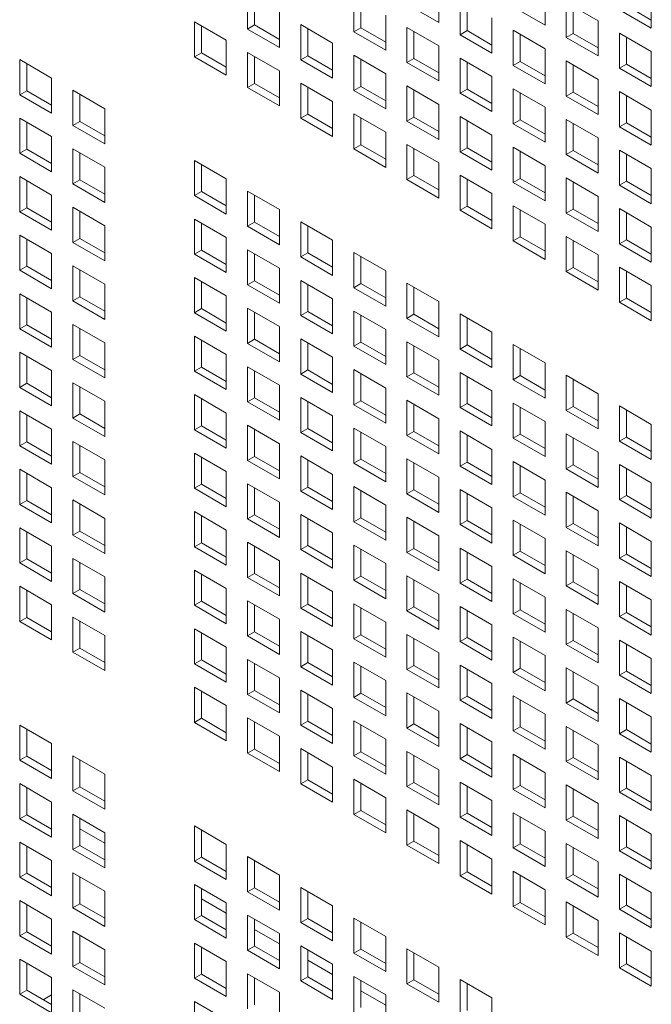
# Model space of a CAD drawing. Units: millimetres. Extents: x 160 to 5780, y 160 to 4040.
# Drawn here: x 1089 to 1129, y 428 to 490 of the extents above; entities that cross this region are included whole.
import ezdxf

# ---------------------------------------------------------------- set-up
doc = ezdxf.new("R2010")
doc.units = ezdxf.units.MM
doc.layers.add('Visible (Drawing)', color=7, linetype='Continuous', lineweight=5)

msp = doc.modelspace()

# ---------------------------------------------------------------- linework, layer by layer
at = {"layer": 'Visible (Drawing)'}
for p, q in [((1115.735, 491.98), (1115.735, 489.765)), ((1122.435, 491.801), (1122.435, 489.587)), ((1129.135, 491.623), (1129.135, 489.408)), ((1103.675, 489.349), (1103.675, 491.564)), ((1104.117, 491.309), (1104.117, 489.605)), ((1110.375, 489.171), (1110.375, 491.386)), ((1110.816, 491.13), (1110.816, 489.426)), ((1117.074, 488.992), (1117.074, 491.207)), ((1123.774, 491.028), (1125.785, 489.867)), ((1123.774, 488.814), (1123.774, 491.028)), ((1105.686, 490.403), (1105.686, 488.188)), ((1115.735, 489.765), (1113.724, 490.926)), ((1117.516, 490.952), (1117.516, 489.247)), ((1122.435, 489.587), (1120.424, 490.748)), ((1124.216, 490.773), (1124.216, 489.069)), ((1129.135, 489.408), (1127.124, 490.569)), ((1127.566, 490.824), (1129.135, 489.918)), ((1100.325, 489.809), (1102.336, 488.648)), ((1100.325, 487.594), (1100.325, 489.809)), ((1112.385, 490.225), (1112.385, 488.01)), ((1119.085, 490.046), (1119.085, 487.831)), ((1125.785, 489.867), (1125.785, 487.653)), ((1100.767, 489.554), (1100.767, 487.849)), ((1103.675, 489.349), (1104.117, 489.605)), ((1105.686, 488.188), (1103.675, 489.349)), ((1104.117, 489.605), (1105.686, 488.699)), ((1107.025, 489.63), (1109.035, 488.469)), ((1107.025, 487.415), (1107.025, 489.63)), ((1107.467, 489.375), (1107.467, 487.67)), ((1110.375, 489.171), (1110.816, 489.426)), ((1112.385, 488.01), (1110.375, 489.171)), ((1110.816, 489.426), (1112.385, 488.52)), ((1113.724, 489.451), (1115.735, 488.291)), ((1113.724, 487.237), (1113.724, 489.451)), ((1114.166, 489.196), (1114.166, 487.492)), ((1117.074, 488.992), (1117.516, 489.247)), ((1117.516, 489.247), (1119.085, 488.342)), ((1120.424, 489.273), (1122.435, 488.112)), ((1120.424, 487.058), (1120.424, 489.273)), ((1102.336, 488.648), (1102.336, 486.433)), ((1119.085, 487.831), (1117.074, 488.992)), ((1120.866, 489.018), (1120.866, 487.313)), ((1123.774, 488.814), (1124.216, 489.069)), ((1125.785, 487.653), (1123.774, 488.814)), ((1124.216, 489.069), (1125.785, 488.163)), ((1127.124, 489.094), (1129.135, 487.933)), ((1127.124, 486.88), (1127.124, 489.094)), ((1127.566, 488.839), (1127.566, 487.135)), ((1109.035, 488.469), (1109.035, 486.254)), ((1115.735, 488.291), (1115.735, 486.076)), ((1122.435, 488.112), (1122.435, 485.897)), ((1129.135, 487.933), (1129.135, 485.719)), ((1089.307, 487.423), (1091.318, 486.262)), ((1089.307, 485.208), (1089.307, 487.423)), ((1100.325, 487.594), (1100.767, 487.849)), ((1102.336, 486.433), (1100.325, 487.594)), ((1100.767, 487.849), (1102.336, 486.943)), ((1103.675, 487.875), (1105.686, 486.714)), ((1103.675, 485.66), (1103.675, 487.875)), ((1104.117, 487.619), (1104.117, 485.915)), ((1107.025, 487.415), (1107.467, 487.67)), ((1109.035, 486.254), (1107.025, 487.415)), ((1107.467, 487.67), (1109.035, 486.765)), ((1110.375, 487.696), (1112.385, 486.535)), ((1110.375, 485.481), (1110.375, 487.696)), ((1110.816, 487.441), (1110.816, 485.736)), ((1113.724, 487.237), (1114.166, 487.492)), ((1114.166, 487.492), (1115.735, 486.586)), ((1117.074, 487.517), (1119.085, 486.356)), ((1117.074, 485.303), (1117.074, 487.517)), ((1117.516, 487.262), (1117.516, 485.558)), ((1120.424, 487.058), (1120.866, 487.313)), ((1120.866, 487.313), (1122.435, 486.407)), ((1123.774, 487.339), (1125.785, 486.178)), ((1123.774, 485.124), (1123.774, 487.339)), ((1089.749, 487.168), (1089.749, 485.463)), ((1105.686, 486.714), (1105.686, 484.499)), ((1115.735, 486.076), (1113.724, 487.237)), ((1122.435, 485.897), (1120.424, 487.058)), ((1124.216, 487.084), (1124.216, 485.379)), ((1127.124, 486.88), (1127.566, 487.135)), ((1129.135, 485.719), (1127.124, 486.88)), ((1127.566, 487.135), (1129.135, 486.229)), ((1091.318, 486.262), (1091.318, 484.047)), ((1112.385, 486.535), (1112.385, 484.32)), ((1119.085, 486.356), (1119.085, 484.142)), ((1125.785, 486.178), (1125.785, 483.963)), ((1089.307, 485.208), (1089.749, 485.463)), ((1089.749, 485.463), (1091.318, 484.558)), ((1092.657, 485.489), (1094.668, 484.328)), ((1092.657, 483.274), (1092.657, 485.489)), ((1103.675, 485.66), (1104.117, 485.915)), ((1105.686, 484.499), (1103.675, 485.66)), ((1104.117, 485.915), (1105.686, 485.009)), ((1107.025, 485.941), (1109.035, 484.78)), ((1107.025, 483.726), (1107.025, 485.941)), ((1107.467, 485.685), (1107.467, 483.981)), ((1110.375, 485.481), (1110.816, 485.736)), ((1112.385, 484.32), (1110.375, 485.481)), ((1110.816, 485.736), (1112.385, 484.831)), ((1113.724, 485.762), (1115.735, 484.601)), ((1113.724, 483.547), (1113.724, 485.762)), ((1114.166, 485.507), (1114.166, 483.802)), ((1117.074, 485.303), (1117.516, 485.558)), ((1117.516, 485.558), (1119.085, 484.652)), ((1120.424, 485.583), (1122.435, 484.422)), ((1120.424, 483.369), (1120.424, 485.583)), ((1127.124, 485.405), (1129.135, 484.244)), ((1127.124, 483.19), (1127.124, 485.405)), ((1091.318, 484.047), (1089.307, 485.208)), ((1093.099, 485.234), (1093.099, 483.529)), ((1109.035, 484.78), (1109.035, 482.565)), ((1119.085, 484.142), (1117.074, 485.303)), ((1120.866, 485.328), (1120.866, 483.624)), ((1123.774, 485.124), (1124.216, 485.379)), ((1125.785, 483.963), (1123.774, 485.124)), ((1124.216, 485.379), (1125.785, 484.473)), ((1127.566, 485.15), (1127.566, 483.445)), ((1094.668, 484.328), (1094.668, 482.113)), ((1115.735, 484.601), (1115.735, 482.386)), ((1122.435, 484.422), (1122.435, 482.208)), ((1129.135, 484.244), (1129.135, 482.029)), ((1089.307, 483.733), (1091.318, 482.572)), ((1089.307, 481.519), (1089.307, 483.733)), ((1107.025, 483.726), (1107.467, 483.981)), ((1109.035, 482.565), (1107.025, 483.726)), ((1107.467, 483.981), (1109.035, 483.075)), ((1110.375, 484.006), (1112.385, 482.846)), ((1110.375, 481.792), (1110.375, 484.006)), ((1110.816, 483.751), (1110.816, 482.047)), ((1113.724, 483.547), (1114.166, 483.802)), ((1115.735, 482.386), (1113.724, 483.547)), ((1114.166, 483.802), (1115.735, 482.897)), ((1117.074, 483.828), (1119.085, 482.667)), ((1117.074, 481.613), (1117.074, 483.828)), ((1117.516, 483.573), (1117.516, 481.868)), ((1120.424, 483.369), (1120.866, 483.624)), ((1120.866, 483.624), (1122.435, 482.718)), ((1123.774, 483.649), (1125.785, 482.488)), ((1123.774, 481.434), (1123.774, 483.649)), ((1089.749, 483.478), (1089.749, 481.774)), ((1092.657, 483.274), (1093.099, 483.529)), ((1094.668, 482.113), (1092.657, 483.274)), ((1093.099, 483.529), (1094.668, 482.624)), ((1122.435, 482.208), (1120.424, 483.369)), ((1124.216, 483.394), (1124.216, 481.69)), ((1127.124, 483.19), (1127.566, 483.445)), ((1129.135, 482.029), (1127.124, 483.19)), ((1127.566, 483.445), (1129.135, 482.539)), ((1091.318, 482.572), (1091.318, 480.358)), ((1112.385, 482.846), (1112.385, 480.631)), ((1119.085, 482.667), (1119.085, 480.452)), ((1125.785, 482.488), (1125.785, 480.274)), ((1089.307, 481.519), (1089.749, 481.774)), ((1089.749, 481.774), (1091.318, 480.868)), ((1092.657, 481.799), (1094.668, 480.638)), ((1092.657, 479.585), (1092.657, 481.799)), ((1110.375, 481.792), (1110.816, 482.047)), ((1112.385, 480.631), (1110.375, 481.792)), ((1110.816, 482.047), (1112.385, 481.141)), ((1113.724, 482.072), (1115.735, 480.911)), ((1113.724, 479.858), (1113.724, 482.072)), ((1114.166, 481.817), (1114.166, 480.113)), ((1117.074, 481.613), (1117.516, 481.868)), ((1117.516, 481.868), (1119.085, 480.962)), ((1120.424, 481.894), (1122.435, 480.733)), ((1120.424, 479.679), (1120.424, 481.894)), ((1123.774, 481.434), (1124.216, 481.69)), ((1124.216, 481.69), (1125.785, 480.784)), ((1127.124, 481.715), (1129.135, 480.554)), ((1127.124, 479.5), (1127.124, 481.715)), ((1091.318, 480.358), (1089.307, 481.519)), ((1093.099, 481.544), (1093.099, 479.84)), ((1100.325, 481.062), (1102.336, 479.901)), ((1100.325, 478.847), (1100.325, 481.062)), ((1119.085, 480.452), (1117.074, 481.613)), ((1120.866, 481.639), (1120.866, 479.934)), ((1125.785, 480.274), (1123.774, 481.434)), ((1127.566, 481.46), (1127.566, 479.756)), ((1094.668, 480.638), (1094.668, 478.424)), ((1100.767, 480.807), (1100.767, 479.102)), ((1115.735, 480.911), (1115.735, 478.697)), ((1122.435, 480.733), (1122.435, 478.518)), ((1129.135, 480.554), (1129.135, 478.339)), ((1089.307, 480.044), (1091.318, 478.883)), ((1089.307, 477.829), (1089.307, 480.044)), ((1092.657, 479.585), (1093.099, 479.84)), ((1093.099, 479.84), (1094.668, 478.934)), ((1102.336, 479.901), (1102.336, 477.686)), ((1113.724, 479.858), (1114.166, 480.113)), ((1115.735, 478.697), (1113.724, 479.858)), ((1114.166, 480.113), (1115.735, 479.207)), ((1117.074, 480.138), (1119.085, 478.977)), ((1117.074, 477.924), (1117.074, 480.138)), ((1117.516, 479.883), (1117.516, 478.179)), ((1120.424, 479.679), (1120.866, 479.934)), ((1120.866, 479.934), (1122.435, 479.028)), ((1123.774, 479.96), (1125.785, 478.799)), ((1123.774, 477.745), (1123.774, 479.96)), ((1089.749, 479.789), (1089.749, 478.084)), ((1094.668, 478.424), (1092.657, 479.585)), ((1122.435, 478.518), (1120.424, 479.679)), ((1124.216, 479.705), (1124.216, 478)), ((1127.124, 479.5), (1127.566, 479.756)), ((1129.135, 478.339), (1127.124, 479.5)), ((1127.566, 479.756), (1129.135, 478.85)), ((1091.318, 478.883), (1091.318, 476.668)), ((1100.325, 478.847), (1100.767, 479.102)), ((1102.336, 477.686), (1100.325, 478.847)), ((1100.767, 479.102), (1102.336, 478.197)), ((1103.675, 479.128), (1105.686, 477.967)), ((1103.675, 476.913), (1103.675, 479.128)), ((1104.117, 478.873), (1104.117, 477.168)), ((1119.085, 478.977), (1119.085, 476.763)), ((1125.785, 478.799), (1125.785, 476.584)), ((1089.307, 477.829), (1089.749, 478.084)), ((1089.749, 478.084), (1091.318, 477.179)), ((1092.657, 478.11), (1094.668, 476.949)), ((1092.657, 475.895), (1092.657, 478.11)), ((1105.686, 477.967), (1105.686, 475.752)), ((1117.074, 477.924), (1117.516, 478.179)), ((1117.516, 478.179), (1119.085, 477.273)), ((1120.424, 478.204), (1122.435, 477.043)), ((1120.424, 475.989), (1120.424, 478.204)), ((1123.774, 477.745), (1124.216, 478)), ((1124.216, 478), (1125.785, 477.094)), ((1127.124, 478.026), (1129.135, 476.865)), ((1127.124, 475.811), (1127.124, 478.026)), ((1091.318, 476.668), (1089.307, 477.829)), ((1093.099, 477.855), (1093.099, 476.15)), ((1100.325, 477.372), (1102.336, 476.211)), ((1100.325, 475.158), (1100.325, 477.372)), ((1119.085, 476.763), (1117.074, 477.924)), ((1120.866, 477.949), (1120.866, 476.245)), ((1125.785, 476.584), (1123.774, 477.745)), ((1127.566, 477.77), (1127.566, 476.066)), ((1094.668, 476.949), (1094.668, 474.734)), ((1100.767, 477.117), (1100.767, 475.413)), ((1103.675, 476.913), (1104.117, 477.168)), ((1105.686, 475.752), (1103.675, 476.913)), ((1104.117, 477.168), (1105.686, 476.262)), ((1107.025, 477.194), (1109.035, 476.033)), ((1107.025, 474.979), (1107.025, 477.194)), ((1107.467, 476.939), (1107.467, 475.234)), ((1122.435, 477.043), (1122.435, 474.829)), ((1129.135, 476.865), (1129.135, 474.65)), ((1089.307, 476.354), (1091.318, 475.193)), ((1089.307, 474.14), (1089.307, 476.354)), ((1089.749, 476.099), (1089.749, 474.395)), ((1092.657, 475.895), (1093.099, 476.15)), ((1093.099, 476.15), (1094.668, 475.244)), ((1102.336, 476.211), (1102.336, 473.997)), ((1120.424, 475.989), (1120.866, 476.245)), ((1120.866, 476.245), (1122.435, 475.339)), ((1123.774, 476.27), (1125.785, 475.109)), ((1123.774, 474.055), (1123.774, 476.27)), ((1094.668, 474.734), (1092.657, 475.895)), ((1109.035, 476.033), (1109.035, 473.818)), ((1122.435, 474.829), (1120.424, 475.989)), ((1124.216, 476.015), (1124.216, 474.311)), ((1127.124, 475.811), (1127.566, 476.066)), ((1129.135, 474.65), (1127.124, 475.811)), ((1127.566, 476.066), (1129.135, 475.16)), ((1091.318, 475.193), (1091.318, 472.979)), ((1100.325, 475.158), (1100.767, 475.413)), ((1102.336, 473.997), (1100.325, 475.158)), ((1100.767, 475.413), (1102.336, 474.507)), ((1103.675, 475.438), (1105.686, 474.277)), ((1103.675, 473.224), (1103.675, 475.438)), ((1104.117, 475.183), (1104.117, 473.479)), ((1107.025, 474.979), (1107.467, 475.234)), ((1109.035, 473.818), (1107.025, 474.979)), ((1107.467, 475.234), (1109.035, 474.328)), ((1110.375, 475.26), (1112.385, 474.099)), ((1110.375, 473.045), (1110.375, 475.26)), ((1110.816, 475.005), (1110.816, 473.3)), ((1125.785, 475.109), (1125.785, 472.894)), ((1089.307, 474.14), (1089.749, 474.395)), ((1089.749, 474.395), (1091.318, 473.489)), ((1092.657, 474.42), (1094.668, 473.259)), ((1092.657, 472.206), (1092.657, 474.42)), ((1105.686, 474.277), (1105.686, 472.063)), ((1123.774, 474.055), (1124.216, 474.311)), ((1124.216, 474.311), (1125.785, 473.405)), ((1127.124, 474.336), (1129.135, 473.175)), ((1127.124, 472.121), (1127.124, 474.336)), ((1091.318, 472.979), (1089.307, 474.14)), ((1093.099, 474.165), (1093.099, 472.461)), ((1100.325, 473.683), (1102.336, 472.522)), ((1100.325, 471.468), (1100.325, 473.683)), ((1112.385, 474.099), (1112.385, 471.884)), ((1125.785, 472.894), (1123.774, 474.055)), ((1127.566, 474.081), (1127.566, 472.376)), ((1094.668, 473.259), (1094.668, 471.045)), ((1100.767, 473.428), (1100.767, 471.723)), ((1103.675, 473.224), (1104.117, 473.479)), ((1105.686, 472.063), (1103.675, 473.224)), ((1104.117, 473.479), (1105.686, 472.573)), ((1107.025, 473.504), (1109.035, 472.343)), ((1107.025, 471.29), (1107.025, 473.504)), ((1107.467, 473.249), (1107.467, 471.545)), ((1110.375, 473.045), (1110.816, 473.3)), ((1112.385, 471.884), (1110.375, 473.045)), ((1110.816, 473.3), (1112.385, 472.394)), ((1113.724, 473.326), (1115.735, 472.165)), ((1113.724, 471.111), (1113.724, 473.326)), ((1114.166, 473.071), (1114.166, 471.366)), ((1129.135, 473.175), (1129.135, 470.96)), ((1089.307, 472.665), (1091.318, 471.504)), ((1089.307, 470.45), (1089.307, 472.665)), ((1089.749, 472.41), (1089.749, 470.705)), ((1092.657, 472.206), (1093.099, 472.461)), ((1093.099, 472.461), (1094.668, 471.555)), ((1102.336, 472.522), (1102.336, 470.307)), ((1127.124, 472.121), (1127.566, 472.376)), ((1127.566, 472.376), (1129.135, 471.471)), ((1094.668, 471.045), (1092.657, 472.206)), ((1103.675, 471.749), (1105.686, 470.588)), ((1103.675, 469.534), (1103.675, 471.749)), ((1109.035, 472.343), (1109.035, 470.129)), ((1115.735, 472.165), (1115.735, 469.95)), ((1129.135, 470.96), (1127.124, 472.121)), ((1091.318, 471.504), (1091.318, 469.289)), ((1100.325, 471.468), (1100.767, 471.723)), ((1102.336, 470.307), (1100.325, 471.468)), ((1100.767, 471.723), (1102.336, 470.817)), ((1104.117, 471.494), (1104.117, 469.789)), ((1107.025, 471.29), (1107.467, 471.545)), ((1109.035, 470.129), (1107.025, 471.29)), ((1107.467, 471.545), (1109.035, 470.639)), ((1110.375, 471.57), (1112.385, 470.409)), ((1110.375, 469.355), (1110.375, 471.57)), ((1110.816, 471.315), (1110.816, 469.611)), ((1113.724, 471.111), (1114.166, 471.366)), ((1114.166, 471.366), (1115.735, 470.46)), ((1117.074, 471.392), (1119.085, 470.231)), ((1117.074, 469.177), (1117.074, 471.392)), ((1117.516, 471.136), (1117.516, 469.432)), ((1089.307, 470.45), (1089.749, 470.705)), ((1089.749, 470.705), (1091.318, 469.799)), ((1092.657, 470.731), (1094.668, 469.57)), ((1092.657, 468.516), (1092.657, 470.731)), ((1105.686, 470.588), (1105.686, 468.373)), ((1115.735, 469.95), (1113.724, 471.111)), ((1091.318, 469.289), (1089.307, 470.45)), ((1093.099, 470.476), (1093.099, 468.771)), ((1100.325, 469.993), (1102.336, 468.832)), ((1100.325, 467.779), (1100.325, 469.993)), ((1112.385, 470.409), (1112.385, 468.194)), ((1119.085, 470.231), (1119.085, 468.016)), ((1094.668, 469.57), (1094.668, 467.355)), ((1100.767, 469.738), (1100.767, 468.034)), ((1103.675, 469.534), (1104.117, 469.789)), ((1105.686, 468.373), (1103.675, 469.534)), ((1104.117, 469.789), (1105.686, 468.883)), ((1107.025, 469.815), (1109.035, 468.654)), ((1107.025, 467.6), (1107.025, 469.815)), ((1107.467, 469.56), (1107.467, 467.855)), ((1110.375, 469.355), (1110.816, 469.611)), ((1112.385, 468.194), (1110.375, 469.355)), ((1110.816, 469.611), (1112.385, 468.705)), ((1113.724, 469.636), (1115.735, 468.475)), ((1113.724, 467.421), (1113.724, 469.636)), ((1114.166, 469.381), (1114.166, 467.677)), ((1117.074, 469.177), (1117.516, 469.432)), ((1117.516, 469.432), (1119.085, 468.526)), ((1120.424, 469.458), (1122.435, 468.297)), ((1120.424, 467.243), (1120.424, 469.458)), ((1089.307, 468.975), (1091.318, 467.814)), ((1089.307, 466.761), (1089.307, 468.975)), ((1089.749, 468.72), (1089.749, 467.016)), ((1092.657, 468.516), (1093.099, 468.771)), ((1093.099, 468.771), (1094.668, 467.865)), ((1102.336, 468.832), (1102.336, 466.618)), ((1109.035, 468.654), (1109.035, 466.439)), ((1119.085, 468.016), (1117.074, 469.177)), ((1120.866, 469.202), (1120.866, 467.498)), ((1094.668, 467.355), (1092.657, 468.516)), ((1100.325, 467.779), (1100.767, 468.034)), ((1100.767, 468.034), (1102.336, 467.128)), ((1103.675, 468.059), (1105.686, 466.898)), ((1103.675, 465.845), (1103.675, 468.059)), ((1115.735, 468.475), (1115.735, 466.26)), ((1122.435, 468.297), (1122.435, 466.082)), ((1091.318, 467.814), (1091.318, 465.6)), ((1102.336, 466.618), (1100.325, 467.779)), ((1104.117, 467.804), (1104.117, 466.1)), ((1107.025, 467.6), (1107.467, 467.855)), ((1109.035, 466.439), (1107.025, 467.6)), ((1107.467, 467.855), (1109.035, 466.949)), ((1110.375, 467.881), (1112.385, 466.72)), ((1110.375, 465.666), (1110.375, 467.881)), ((1110.816, 467.625), (1110.816, 465.921)), ((1113.724, 467.421), (1114.166, 467.677)), ((1115.735, 466.26), (1113.724, 467.421)), ((1114.166, 467.677), (1115.735, 466.771)), ((1117.074, 467.702), (1119.085, 466.541)), ((1117.074, 465.487), (1117.074, 467.702)), ((1117.516, 467.447), (1117.516, 465.742)), ((1120.424, 467.243), (1120.866, 467.498)), ((1120.866, 467.498), (1122.435, 466.592)), ((1123.774, 467.523), (1125.785, 466.362)), ((1123.774, 465.309), (1123.774, 467.523)), ((1089.307, 466.761), (1089.749, 467.016)), ((1089.749, 467.016), (1091.318, 466.11)), ((1092.657, 467.041), (1094.668, 465.88)), ((1092.657, 464.826), (1092.657, 467.041)), ((1093.099, 466.786), (1093.099, 465.082)), ((1105.686, 466.898), (1105.686, 464.684)), ((1122.435, 466.082), (1120.424, 467.243)), ((1124.216, 467.268), (1124.216, 465.564)), ((1091.318, 465.6), (1089.307, 466.761)), ((1100.325, 466.304), (1102.336, 465.143)), ((1100.325, 464.089), (1100.325, 466.304)), ((1112.385, 466.72), (1112.385, 464.505)), ((1119.085, 466.541), (1119.085, 464.326)), ((1125.785, 466.362), (1125.785, 464.148)), ((1094.668, 465.88), (1094.668, 463.665)), ((1100.767, 466.049), (1100.767, 464.344)), ((1103.675, 465.845), (1104.117, 466.1)), ((1105.686, 464.684), (1103.675, 465.845)), ((1104.117, 466.1), (1105.686, 465.194)), ((1107.025, 466.125), (1109.035, 464.964)), ((1107.025, 463.91), (1107.025, 466.125)), ((1107.467, 465.87), (1107.467, 464.166)), ((1110.375, 465.666), (1110.816, 465.921)), ((1112.385, 464.505), (1110.375, 465.666)), ((1110.816, 465.921), (1112.385, 465.015)), ((1113.724, 465.947), (1115.735, 464.786)), ((1113.724, 463.732), (1113.724, 465.947)), ((1114.166, 465.691), (1114.166, 463.987)), ((1117.074, 465.487), (1117.516, 465.742)), ((1117.516, 465.742), (1119.085, 464.837)), ((1120.424, 465.768), (1122.435, 464.607)), ((1120.424, 463.553), (1120.424, 465.768)), ((1123.774, 465.309), (1124.216, 465.564)), ((1124.216, 465.564), (1125.785, 464.658)), ((1127.124, 465.589), (1129.135, 464.428)), ((1127.124, 463.375), (1127.124, 465.589)), ((1089.307, 465.286), (1091.318, 464.125)), ((1089.307, 463.071), (1089.307, 465.286)), ((1089.749, 465.031), (1089.749, 463.326)), ((1092.657, 464.826), (1093.099, 465.082)), ((1093.099, 465.082), (1094.668, 464.176)), ((1102.336, 465.143), (1102.336, 462.928)), ((1109.035, 464.964), (1109.035, 462.749)), ((1119.085, 464.326), (1117.074, 465.487)), ((1120.866, 465.513), (1120.866, 463.808)), ((1125.785, 464.148), (1123.774, 465.309)), ((1127.566, 465.334), (1127.566, 463.63)), ((1094.668, 463.665), (1092.657, 464.826)), ((1100.325, 464.089), (1100.767, 464.344)), ((1100.767, 464.344), (1102.336, 463.438)), ((1103.675, 464.37), (1105.686, 463.209)), ((1103.675, 462.155), (1103.675, 464.37)), ((1115.735, 464.786), (1115.735, 462.571)), ((1122.435, 464.607), (1122.435, 462.392)), ((1129.135, 464.428), (1129.135, 462.214)), ((1091.318, 464.125), (1091.318, 461.91)), ((1102.336, 462.928), (1100.325, 464.089)), ((1104.117, 464.115), (1104.117, 462.41)), ((1107.025, 463.91), (1107.467, 464.166)), ((1109.035, 462.749), (1107.025, 463.91)), ((1107.467, 464.166), (1109.035, 463.26)), ((1110.375, 464.191), (1112.385, 463.03)), ((1110.375, 461.976), (1110.375, 464.191)), ((1110.816, 463.936), (1110.816, 462.232)), ((1113.724, 463.732), (1114.166, 463.987)), ((1115.735, 462.571), (1113.724, 463.732)), ((1114.166, 463.987), (1115.735, 463.081)), ((1117.074, 464.012), (1119.085, 462.852)), ((1117.074, 461.798), (1117.074, 464.012)), ((1117.516, 463.757), (1117.516, 462.053)), ((1120.424, 463.553), (1120.866, 463.808)), ((1120.866, 463.808), (1122.435, 462.903)), ((1123.774, 463.834), (1125.785, 462.673)), ((1123.774, 461.619), (1123.774, 463.834)), ((1089.307, 463.071), (1089.749, 463.326)), ((1091.318, 461.91), (1089.307, 463.071)), ((1089.749, 463.326), (1091.318, 462.42)), ((1092.657, 463.352), (1094.668, 462.191)), ((1092.657, 461.137), (1092.657, 463.352)), ((1093.099, 463.096), (1093.099, 461.392)), ((1105.686, 463.209), (1105.686, 460.994)), ((1122.435, 462.392), (1120.424, 463.553)), ((1124.216, 463.579), (1124.216, 461.874)), ((1127.124, 463.375), (1127.566, 463.63)), ((1129.135, 462.214), (1127.124, 463.375)), ((1127.566, 463.63), (1129.135, 462.724)), ((1100.325, 462.614), (1102.336, 461.453)), ((1100.325, 460.4), (1100.325, 462.614)), ((1107.025, 462.436), (1109.035, 461.275)), ((1107.025, 460.221), (1107.025, 462.436)), ((1112.385, 463.03), (1112.385, 460.815)), ((1119.085, 462.852), (1119.085, 460.637)), ((1125.785, 462.673), (1125.785, 460.458)), ((1094.668, 462.191), (1094.668, 459.976)), ((1100.767, 462.359), (1100.767, 460.655)), ((1103.675, 462.155), (1104.117, 462.41)), ((1105.686, 460.994), (1103.675, 462.155)), ((1104.117, 462.41), (1105.686, 461.504)), ((1107.467, 462.18), (1107.467, 460.476)), ((1110.375, 461.976), (1110.816, 462.232)), ((1112.385, 460.815), (1110.375, 461.976)), ((1110.816, 462.232), (1112.385, 461.326)), ((1113.724, 462.257), (1115.735, 461.096)), ((1113.724, 460.042), (1113.724, 462.257)), ((1114.166, 462.002), (1114.166, 460.297)), ((1117.074, 461.798), (1117.516, 462.053)), ((1117.516, 462.053), (1119.085, 461.147)), ((1120.424, 462.078), (1122.435, 460.917)), ((1120.424, 459.864), (1120.424, 462.078)), ((1120.866, 461.823), (1120.866, 460.119)), ((1123.774, 461.619), (1124.216, 461.874)), ((1124.216, 461.874), (1125.785, 460.968)), ((1127.124, 461.9), (1129.135, 460.739)), ((1127.124, 459.685), (1127.124, 461.9)), ((1089.307, 461.596), (1091.318, 460.435)), ((1089.307, 459.381), (1089.307, 461.596)), ((1089.749, 461.341), (1089.749, 459.637)), ((1092.657, 461.137), (1093.099, 461.392)), ((1093.099, 461.392), (1094.668, 460.486)), ((1102.336, 461.453), (1102.336, 459.239)), ((1109.035, 461.275), (1109.035, 459.06)), ((1119.085, 460.637), (1117.074, 461.798)), ((1125.785, 460.458), (1123.774, 461.619)), ((1127.566, 461.645), (1127.566, 459.94)), ((1094.668, 459.976), (1092.657, 461.137)), ((1100.325, 460.4), (1100.767, 460.655)), ((1100.767, 460.655), (1102.336, 459.749)), ((1103.675, 460.68), (1105.686, 459.519)), ((1103.675, 458.465), (1103.675, 460.68)), ((1115.735, 461.096), (1115.735, 458.881)), ((1122.435, 460.917), (1122.435, 458.703)), ((1129.135, 460.739), (1129.135, 458.524)), ((1091.318, 460.435), (1091.318, 458.22)), ((1102.336, 459.239), (1100.325, 460.4)), ((1104.117, 460.425), (1104.117, 458.721)), ((1107.025, 460.221), (1107.467, 460.476)), ((1109.035, 459.06), (1107.025, 460.221)), ((1107.467, 460.476), (1109.035, 459.57)), ((1110.375, 460.502), (1112.385, 459.341)), ((1110.375, 458.287), (1110.375, 460.502)), ((1110.816, 460.246), (1110.816, 458.542)), ((1113.724, 460.042), (1114.166, 460.297)), ((1115.735, 458.881), (1113.724, 460.042)), ((1114.166, 460.297), (1115.735, 459.392)), ((1117.074, 460.323), (1119.085, 459.162)), ((1117.074, 458.108), (1117.074, 460.323)), ((1117.516, 460.068), (1117.516, 458.363)), ((1120.424, 459.864), (1120.866, 460.119)), ((1120.866, 460.119), (1122.435, 459.213)), ((1123.774, 460.144), (1125.785, 458.983)), ((1123.774, 457.93), (1123.774, 460.144)), ((1089.307, 459.381), (1089.749, 459.637)), ((1091.318, 458.22), (1089.307, 459.381)), ((1089.749, 459.637), (1091.318, 458.731)), ((1092.657, 459.662), (1094.668, 458.501)), ((1092.657, 457.447), (1092.657, 459.662)), ((1093.099, 459.407), (1093.099, 457.703)), ((1105.686, 459.519), (1105.686, 457.304)), ((1112.385, 459.341), (1112.385, 457.126)), ((1122.435, 458.703), (1120.424, 459.864)), ((1124.216, 459.889), (1124.216, 458.185)), ((1127.124, 459.685), (1127.566, 459.94)), ((1129.135, 458.524), (1127.124, 459.685)), ((1127.566, 459.94), (1129.135, 459.034)), ((1100.325, 458.925), (1102.336, 457.764)), ((1100.325, 456.71), (1100.325, 458.925)), ((1103.675, 458.465), (1104.117, 458.721)), ((1104.117, 458.721), (1105.686, 457.815)), ((1107.025, 458.746), (1109.035, 457.585)), ((1107.025, 456.531), (1107.025, 458.746)), ((1119.085, 459.162), (1119.085, 456.947)), ((1125.785, 458.983), (1125.785, 456.769)), ((1094.668, 458.501), (1094.668, 456.286)), ((1100.767, 458.67), (1100.767, 456.965)), ((1105.686, 457.304), (1103.675, 458.465)), ((1107.467, 458.491), (1107.467, 456.787)), ((1110.375, 458.287), (1110.816, 458.542)), ((1112.385, 457.126), (1110.375, 458.287)), ((1110.816, 458.542), (1112.385, 457.636)), ((1113.724, 458.567), (1115.735, 457.407)), ((1113.724, 456.353), (1113.724, 458.567)), ((1114.166, 458.312), (1114.166, 456.608)), ((1117.074, 458.108), (1117.516, 458.363)), ((1119.085, 456.947), (1117.074, 458.108)), ((1117.516, 458.363), (1119.085, 457.458)), ((1120.424, 458.389), (1122.435, 457.228)), ((1120.424, 456.174), (1120.424, 458.389)), ((1120.866, 458.134), (1120.866, 456.429)), ((1123.774, 457.93), (1124.216, 458.185)), ((1124.216, 458.185), (1125.785, 457.279)), ((1127.124, 458.21), (1129.135, 457.049)), ((1127.124, 455.996), (1127.124, 458.21)), ((1089.307, 457.907), (1091.318, 456.746)), ((1089.307, 455.692), (1089.307, 457.907)), ((1089.749, 457.651), (1089.749, 455.947)), ((1092.657, 457.447), (1093.099, 457.703)), ((1093.099, 457.703), (1094.668, 456.797)), ((1102.336, 457.764), (1102.336, 455.549)), ((1109.035, 457.585), (1109.035, 455.37)), ((1125.785, 456.769), (1123.774, 457.93)), ((1127.566, 457.955), (1127.566, 456.251)), ((1094.668, 456.286), (1092.657, 457.447)), ((1100.325, 456.71), (1100.767, 456.965)), ((1100.767, 456.965), (1102.336, 456.059)), ((1103.675, 456.991), (1105.686, 455.83)), ((1103.675, 454.776), (1103.675, 456.991)), ((1115.735, 457.407), (1115.735, 455.192)), ((1122.435, 457.228), (1122.435, 455.013)), ((1129.135, 457.049), (1129.135, 454.835)), ((1091.318, 456.746), (1091.318, 454.531)), ((1102.336, 455.549), (1100.325, 456.71)), ((1104.117, 456.735), (1104.117, 455.031)), ((1107.025, 456.531), (1107.467, 456.787)), ((1109.035, 455.37), (1107.025, 456.531)), ((1107.467, 456.787), (1109.035, 455.881)), ((1110.375, 456.812), (1112.385, 455.651)), ((1110.375, 454.597), (1110.375, 456.812)), ((1110.816, 456.557), (1110.816, 454.852)), ((1113.724, 456.353), (1114.166, 456.608)), ((1115.735, 455.192), (1113.724, 456.353)), ((1114.166, 456.608), (1115.735, 455.702)), ((1117.074, 456.633), (1119.085, 455.472)), ((1117.074, 454.419), (1117.074, 456.633)), ((1117.516, 456.378), (1117.516, 454.674)), ((1120.424, 456.174), (1120.866, 456.429)), ((1120.866, 456.429), (1122.435, 455.523)), ((1123.774, 456.455), (1125.785, 455.294)), ((1123.774, 454.24), (1123.774, 456.455)), ((1127.124, 455.996), (1127.566, 456.251)), ((1127.566, 456.251), (1129.135, 455.345)), ((1089.307, 455.692), (1089.749, 455.947)), ((1091.318, 454.531), (1089.307, 455.692)), ((1089.749, 455.947), (1091.318, 455.041)), ((1092.657, 455.973), (1094.668, 454.812)), ((1092.657, 453.758), (1092.657, 455.973)), ((1093.099, 455.717), (1093.099, 454.013)), ((1105.686, 455.83), (1105.686, 453.615)), ((1112.385, 455.651), (1112.385, 453.436)), ((1122.435, 455.013), (1120.424, 456.174)), ((1124.216, 456.2), (1124.216, 454.495)), ((1129.135, 454.835), (1127.124, 455.996)), ((1100.325, 455.235), (1102.336, 454.074)), ((1100.325, 453.02), (1100.325, 455.235)), ((1103.675, 454.776), (1104.117, 455.031)), ((1104.117, 455.031), (1105.686, 454.125)), ((1107.025, 455.057), (1109.035, 453.896)), ((1107.025, 452.842), (1107.025, 455.057)), ((1119.085, 455.472), (1119.085, 453.258)), ((1125.785, 455.294), (1125.785, 453.079)), ((1094.668, 454.812), (1094.668, 452.597)), ((1100.767, 454.98), (1100.767, 453.276)), ((1105.686, 453.615), (1103.675, 454.776)), ((1107.467, 454.801), (1107.467, 453.097)), ((1110.375, 454.597), (1110.816, 454.852)), ((1112.385, 453.436), (1110.375, 454.597)), ((1110.816, 454.852), (1112.385, 453.947)), ((1113.724, 454.878), (1115.735, 453.717)), ((1113.724, 452.663), (1113.724, 454.878)), ((1114.166, 454.623), (1114.166, 452.918)), ((1117.074, 454.419), (1117.516, 454.674)), ((1119.085, 453.258), (1117.074, 454.419)), ((1117.516, 454.674), (1119.085, 453.768)), ((1120.424, 454.699), (1122.435, 453.538)), ((1120.424, 452.485), (1120.424, 454.699)), ((1120.866, 454.444), (1120.866, 452.74)), ((1123.774, 454.24), (1124.216, 454.495)), ((1124.216, 454.495), (1125.785, 453.589)), ((1127.124, 454.521), (1129.135, 453.36)), ((1127.124, 452.306), (1127.124, 454.521)), ((1089.307, 454.217), (1091.318, 453.056)), ((1089.307, 452.002), (1089.307, 454.217)), ((1089.749, 453.962), (1089.749, 452.257)), ((1092.657, 453.758), (1093.099, 454.013)), ((1094.668, 452.597), (1092.657, 453.758)), ((1093.099, 454.013), (1094.668, 453.107)), ((1102.336, 454.074), (1102.336, 451.859)), ((1109.035, 453.896), (1109.035, 451.681)), ((1125.785, 453.079), (1123.774, 454.24)), ((1127.566, 454.266), (1127.566, 452.561)), ((1100.325, 453.02), (1100.767, 453.276)), ((1100.767, 453.276), (1102.336, 452.37)), ((1103.675, 453.301), (1105.686, 452.14)), ((1103.675, 451.086), (1103.675, 453.301)), ((1115.735, 453.717), (1115.735, 451.502)), ((1122.435, 453.538), (1122.435, 451.324)), ((1129.135, 453.36), (1129.135, 451.145)), ((1091.318, 453.056), (1091.318, 450.841)), ((1102.336, 451.859), (1100.325, 453.02)), ((1104.117, 453.046), (1104.117, 451.341)), ((1107.025, 452.842), (1107.467, 453.097)), ((1109.035, 451.681), (1107.025, 452.842)), ((1107.467, 453.097), (1109.035, 452.191)), ((1110.375, 453.122), (1112.385, 451.962)), ((1110.375, 450.908), (1110.375, 453.122)), ((1110.816, 452.867), (1110.816, 451.163)), ((1113.724, 452.663), (1114.166, 452.918)), ((1115.735, 451.502), (1113.724, 452.663)), ((1114.166, 452.918), (1115.735, 452.013)), ((1117.074, 452.944), (1119.085, 451.783)), ((1117.074, 450.729), (1117.074, 452.944)), ((1117.516, 452.689), (1117.516, 450.984)), ((1120.424, 452.485), (1120.866, 452.74)), ((1120.866, 452.74), (1122.435, 451.834)), ((1123.774, 452.765), (1125.785, 451.604)), ((1123.774, 450.551), (1123.774, 452.765)), ((1124.216, 452.51), (1124.216, 450.806)), ((1127.124, 452.306), (1127.566, 452.561)), ((1127.566, 452.561), (1129.135, 451.655)), ((1089.307, 452.002), (1089.749, 452.257)), ((1091.318, 450.841), (1089.307, 452.002)), ((1089.749, 452.257), (1091.318, 451.352)), ((1092.657, 452.283), (1094.668, 451.122)), ((1092.657, 450.068), (1092.657, 452.283)), ((1093.099, 452.028), (1093.099, 450.323)), ((1105.686, 452.14), (1105.686, 449.925)), ((1112.385, 451.962), (1112.385, 449.747)), ((1122.435, 451.324), (1120.424, 452.485)), ((1129.135, 451.145), (1127.124, 452.306)), ((1100.325, 451.546), (1102.336, 450.385)), ((1100.325, 449.331), (1100.325, 451.546)), ((1100.767, 451.29), (1100.767, 449.586)), ((1103.675, 451.086), (1104.117, 451.341)), ((1104.117, 451.341), (1105.686, 450.436)), ((1107.025, 451.367), (1109.035, 450.206)), ((1107.025, 449.152), (1107.025, 451.367)), ((1119.085, 451.783), (1119.085, 449.568)), ((1125.785, 451.604), (1125.785, 449.39)), ((1094.668, 451.122), (1094.668, 448.907)), ((1105.686, 449.925), (1103.675, 451.086)), ((1107.467, 451.112), (1107.467, 449.407)), ((1110.375, 450.908), (1110.816, 451.163)), ((1112.385, 449.747), (1110.375, 450.908)), ((1110.816, 451.163), (1112.385, 450.257)), ((1113.724, 451.188), (1115.735, 450.027)), ((1113.724, 448.974), (1113.724, 451.188)), ((1114.166, 450.933), (1114.166, 449.229)), ((1117.074, 450.729), (1117.516, 450.984)), ((1119.085, 449.568), (1117.074, 450.729)), ((1117.516, 450.984), (1119.085, 450.078)), ((1120.424, 451.01), (1122.435, 449.849)), ((1120.424, 448.795), (1120.424, 451.01)), ((1120.866, 450.755), (1120.866, 449.05)), ((1123.774, 450.551), (1124.216, 450.806)), ((1124.216, 450.806), (1125.785, 449.9)), ((1127.124, 450.831), (1129.135, 449.67)), ((1127.124, 448.616), (1127.124, 450.831)), ((1092.657, 450.068), (1093.099, 450.323)), ((1094.668, 448.907), (1092.657, 450.068)), ((1093.099, 450.323), (1094.668, 449.418)), ((1102.336, 450.385), (1102.336, 448.17)), ((1109.035, 450.206), (1109.035, 447.991)), ((1115.735, 450.027), (1115.735, 447.813)), ((1125.785, 449.39), (1123.774, 450.551)), ((1127.566, 450.576), (1127.566, 448.872)), ((1100.325, 449.331), (1100.767, 449.586)), ((1100.767, 449.586), (1102.336, 448.68)), ((1103.675, 449.612), (1105.686, 448.451)), ((1103.675, 447.397), (1103.675, 449.612)), ((1107.025, 449.152), (1107.467, 449.407)), ((1107.467, 449.407), (1109.035, 448.502)), ((1110.375, 449.433), (1112.385, 448.272)), ((1110.375, 447.218), (1110.375, 449.433)), ((1122.435, 449.849), (1122.435, 447.634)), ((1129.135, 449.67), (1129.135, 447.455)), ((1102.336, 448.17), (1100.325, 449.331)), ((1104.117, 449.356), (1104.117, 447.652)), ((1109.035, 447.991), (1107.025, 449.152)), ((1110.816, 449.178), (1110.816, 447.473)), ((1113.724, 448.974), (1114.166, 449.229)), ((1115.735, 447.813), (1113.724, 448.974)), ((1114.166, 449.229), (1115.735, 448.323)), ((1117.074, 449.254), (1119.085, 448.093)), ((1117.074, 447.04), (1117.074, 449.254)), ((1117.516, 448.999), (1117.516, 447.295)), ((1120.424, 448.795), (1120.866, 449.05)), ((1122.435, 447.634), (1120.424, 448.795)), ((1120.866, 449.05), (1122.435, 448.144)), ((1123.774, 449.076), (1125.785, 447.915)), ((1123.774, 446.861), (1123.774, 449.076)), ((1124.216, 448.821), (1124.216, 447.116)), ((1127.124, 448.616), (1127.566, 448.872)), ((1127.566, 448.872), (1129.135, 447.966)), ((1105.686, 448.451), (1105.686, 446.236)), ((1112.385, 448.272), (1112.385, 446.057)), ((1129.135, 447.455), (1127.124, 448.616)), ((1100.325, 447.856), (1102.336, 446.695)), ((1100.325, 445.641), (1100.325, 447.856)), ((1100.767, 447.601), (1100.767, 445.896)), ((1103.675, 447.397), (1104.117, 447.652)), ((1104.117, 447.652), (1105.686, 446.746)), ((1107.025, 447.677), (1109.035, 446.517)), ((1107.025, 445.463), (1107.025, 447.677)), ((1119.085, 448.093), (1119.085, 445.879)), ((1125.785, 447.915), (1125.785, 445.7)), ((1105.686, 446.236), (1103.675, 447.397)), ((1107.467, 447.422), (1107.467, 445.718)), ((1110.375, 447.218), (1110.816, 447.473)), ((1112.385, 446.057), (1110.375, 447.218)), ((1110.816, 447.473), (1112.385, 446.568)), ((1113.724, 447.499), (1115.735, 446.338)), ((1113.724, 445.284), (1113.724, 447.499)), ((1114.166, 447.244), (1114.166, 445.539)), ((1117.074, 447.04), (1117.516, 447.295)), ((1119.085, 445.879), (1117.074, 447.04)), ((1117.516, 447.295), (1119.085, 446.389)), ((1120.424, 447.32), (1122.435, 446.159)), ((1120.424, 445.105), (1120.424, 447.32)), ((1120.866, 447.065), (1120.866, 445.361)), ((1123.774, 446.861), (1124.216, 447.116)), ((1124.216, 447.116), (1125.785, 446.21)), ((1127.124, 447.142), (1129.135, 445.981)), ((1127.124, 444.927), (1127.124, 447.142)), ((1102.336, 446.695), (1102.336, 444.48)), ((1109.035, 446.517), (1109.035, 444.302)), ((1115.735, 446.338), (1115.735, 444.123)), ((1125.785, 445.7), (1123.774, 446.861)), ((1127.566, 446.886), (1127.566, 445.182)), ((1100.325, 445.641), (1100.767, 445.896)), ((1100.767, 445.896), (1102.336, 444.991)), ((1103.675, 445.922), (1105.686, 444.761)), ((1103.675, 443.707), (1103.675, 445.922)), ((1107.025, 445.463), (1107.467, 445.718)), ((1107.467, 445.718), (1109.035, 444.812)), ((1110.375, 445.743), (1112.385, 444.582)), ((1110.375, 443.529), (1110.375, 445.743)), ((1122.435, 446.159), (1122.435, 443.945)), ((1129.135, 445.981), (1129.135, 443.766)), ((1089.307, 445.47), (1091.318, 444.309)), ((1089.307, 443.256), (1089.307, 445.47)), ((1089.749, 445.215), (1089.749, 443.511)), ((1102.336, 444.48), (1100.325, 445.641)), ((1104.117, 445.667), (1104.117, 443.962)), ((1109.035, 444.302), (1107.025, 445.463)), ((1110.816, 445.488), (1110.816, 443.784)), ((1113.724, 445.284), (1114.166, 445.539)), ((1115.735, 444.123), (1113.724, 445.284)), ((1114.166, 445.539), (1115.735, 444.633)), ((1117.074, 445.565), (1119.085, 444.404)), ((1117.074, 443.35), (1117.074, 445.565)), ((1117.516, 445.31), (1117.516, 443.605)), ((1120.424, 445.105), (1120.866, 445.361)), ((1122.435, 443.945), (1120.424, 445.105)), ((1120.866, 445.361), (1122.435, 444.455)), ((1123.774, 445.386), (1125.785, 444.225)), ((1123.774, 443.171), (1123.774, 445.386)), ((1124.216, 445.131), (1124.216, 443.427)), ((1127.124, 444.927), (1127.566, 445.182)), ((1127.566, 445.182), (1129.135, 444.276)), ((1105.686, 444.761), (1105.686, 442.546)), ((1112.385, 444.582), (1112.385, 442.368)), ((1129.135, 443.766), (1127.124, 444.927)), ((1091.318, 444.309), (1091.318, 442.095)), ((1103.675, 443.707), (1104.117, 443.962)), ((1104.117, 443.962), (1105.686, 443.057)), ((1107.025, 443.988), (1109.035, 442.827)), ((1107.025, 441.773), (1107.025, 443.988)), ((1119.085, 444.404), (1119.085, 442.189)), ((1125.785, 444.225), (1125.785, 442.01)), ((1089.307, 443.256), (1089.749, 443.511)), ((1091.318, 442.095), (1089.307, 443.256)), ((1089.749, 443.511), (1091.318, 442.605)), ((1092.657, 443.536), (1094.668, 442.375)), ((1092.657, 441.322), (1092.657, 443.536)), ((1093.099, 443.281), (1093.099, 441.577)), ((1105.686, 442.546), (1103.675, 443.707)), ((1107.467, 443.733), (1107.467, 442.028)), ((1110.375, 443.529), (1110.816, 443.784)), ((1112.385, 442.368), (1110.375, 443.529)), ((1110.816, 443.784), (1112.385, 442.878)), ((1113.724, 443.809), (1115.735, 442.648)), ((1113.724, 441.595), (1113.724, 443.809)), ((1114.166, 443.554), (1114.166, 441.85)), ((1117.074, 443.35), (1117.516, 443.605)), ((1119.085, 442.189), (1117.074, 443.35)), ((1117.516, 443.605), (1119.085, 442.699)), ((1120.424, 443.631), (1122.435, 442.47)), ((1120.424, 441.416), (1120.424, 443.631)), ((1120.866, 443.376), (1120.866, 441.671)), ((1123.774, 443.171), (1124.216, 443.427)), ((1124.216, 443.427), (1125.785, 442.521)), ((1127.124, 443.452), (1129.135, 442.291)), ((1127.124, 441.237), (1127.124, 443.452)), ((1127.566, 443.197), (1127.566, 441.493)), ((1109.035, 442.827), (1109.035, 440.612)), ((1115.735, 442.648), (1115.735, 440.434)), ((1125.785, 442.01), (1123.774, 443.171)), ((1094.668, 442.375), (1094.668, 440.161)), ((1107.025, 441.773), (1107.467, 442.028)), ((1107.467, 442.028), (1109.035, 441.123)), ((1110.375, 442.054), (1112.385, 440.893)), ((1110.375, 439.839), (1110.375, 442.054)), ((1122.435, 442.47), (1122.435, 440.255)), ((1129.135, 442.291), (1129.135, 440.076)), ((1089.307, 441.781), (1091.318, 440.62)), ((1089.307, 439.566), (1089.307, 441.781)), ((1089.749, 441.526), (1089.749, 439.821)), ((1092.657, 441.322), (1093.099, 441.577)), ((1093.099, 441.577), (1094.668, 440.671)), ((1109.035, 440.612), (1107.025, 441.773)), ((1110.816, 441.799), (1110.816, 440.094)), ((1113.724, 441.595), (1114.166, 441.85)), ((1115.735, 440.434), (1113.724, 441.595)), ((1114.166, 441.85), (1115.735, 440.944)), ((1117.074, 441.875), (1119.085, 440.714)), ((1117.074, 439.66), (1117.074, 441.875)), ((1117.516, 441.62), (1117.516, 439.916)), ((1120.424, 441.416), (1120.866, 441.671)), ((1122.435, 440.255), (1120.424, 441.416)), ((1120.866, 441.671), (1122.435, 440.765)), ((1123.774, 441.697), (1125.785, 440.536)), ((1123.774, 439.482), (1123.774, 441.697)), ((1124.216, 441.441), (1124.216, 439.737)), ((1127.124, 441.237), (1127.566, 441.493)), ((1127.566, 441.493), (1129.135, 440.587)), ((1094.668, 440.161), (1092.657, 441.322)), ((1112.385, 440.893), (1112.385, 438.678)), ((1119.085, 440.714), (1119.085, 438.5)), ((1129.135, 440.076), (1127.124, 441.237)), ((1091.318, 440.62), (1091.318, 438.405)), ((1110.375, 439.839), (1110.816, 440.094)), ((1110.816, 440.094), (1112.385, 439.188)), ((1113.724, 440.12), (1115.735, 438.959)), ((1113.724, 437.905), (1113.724, 440.12)), ((1125.785, 440.536), (1125.785, 438.321)), ((1089.307, 439.566), (1089.749, 439.821)), ((1091.318, 438.405), (1089.307, 439.566)), ((1089.749, 439.821), (1091.318, 438.915)), ((1092.657, 439.847), (1094.668, 438.686)), ((1092.657, 437.632), (1092.657, 439.847)), ((1093.099, 439.592), (1093.099, 437.887)), ((1112.385, 438.678), (1110.375, 439.839)), ((1114.166, 439.865), (1114.166, 438.16)), ((1117.074, 439.66), (1117.516, 439.916)), ((1119.085, 438.5), (1117.074, 439.66)), ((1117.516, 439.916), (1119.085, 439.01)), ((1120.424, 439.941), (1122.435, 438.78)), ((1120.424, 437.726), (1120.424, 439.941)), ((1120.866, 439.686), (1120.866, 437.982)), ((1123.774, 439.482), (1124.216, 439.737)), ((1125.785, 438.321), (1123.774, 439.482)), ((1124.216, 439.737), (1125.785, 438.831)), ((1127.124, 439.763), (1129.135, 438.602)), ((1127.124, 437.548), (1127.124, 439.763)), ((1127.566, 439.507), (1127.566, 437.803)), ((1093.099, 438.938), (1094.668, 438.033)), ((1100.325, 439.109), (1102.336, 437.948)), ((1100.325, 436.895), (1100.325, 439.109)), ((1100.767, 438.854), (1100.767, 437.15)), ((1115.735, 438.959), (1115.735, 436.744)), ((1094.668, 438.686), (1094.668, 436.471)), ((1122.435, 438.78), (1122.435, 436.565)), ((1129.135, 438.602), (1129.135, 436.387)), ((1089.307, 438.091), (1091.318, 436.93)), ((1089.307, 435.877), (1089.307, 438.091)), ((1089.749, 437.836), (1089.749, 436.132)), ((1089.749, 437.77), (1089.807, 437.803)), ((1092.657, 437.632), (1093.099, 437.887)), ((1094.668, 436.471), (1092.657, 437.632)), ((1093.099, 437.887), (1094.668, 436.981)), ((1102.336, 437.948), (1102.336, 435.734)), ((1113.724, 437.905), (1114.166, 438.16)), ((1115.735, 436.744), (1113.724, 437.905)), ((1114.166, 438.16), (1115.735, 437.254)), ((1117.074, 438.186), (1119.085, 437.025)), ((1117.074, 435.971), (1117.074, 438.186)), ((1117.516, 437.931), (1117.516, 436.226)), ((1120.424, 437.726), (1120.866, 437.982)), ((1122.435, 436.565), (1120.424, 437.726)), ((1120.866, 437.982), (1122.435, 437.076)), ((1123.774, 438.007), (1125.785, 436.846)), ((1123.774, 435.792), (1123.774, 438.007)), ((1124.216, 437.752), (1124.216, 436.047)), ((1127.124, 437.548), (1127.566, 437.803)), ((1127.566, 437.803), (1129.135, 436.897)), ((1100.325, 436.895), (1100.767, 437.15)), ((1100.767, 437.15), (1102.336, 436.244)), ((1103.675, 437.175), (1105.686, 436.014)), ((1103.675, 434.961), (1103.675, 437.175)), ((1119.085, 437.025), (1119.085, 434.81)), ((1129.135, 436.387), (1127.124, 437.548)), ((1091.318, 436.93), (1091.318, 434.716)), ((1102.336, 435.734), (1100.325, 436.895)), ((1104.117, 436.92), (1104.117, 435.216)), ((1125.785, 436.846), (1125.785, 434.631)), ((1089.307, 435.877), (1089.749, 436.132)), ((1091.318, 434.716), (1089.307, 435.877)), ((1089.749, 436.132), (1091.318, 435.226)), ((1092.657, 436.157), (1094.668, 434.996)), ((1092.657, 433.942), (1092.657, 436.157)), ((1093.099, 435.902), (1093.099, 434.198)), ((1105.686, 436.014), (1105.686, 433.8)), ((1117.074, 435.971), (1117.516, 436.226)), ((1119.085, 434.81), (1117.074, 435.971)), ((1117.516, 436.226), (1119.085, 435.32)), ((1120.424, 436.252), (1122.435, 435.091)), ((1120.424, 434.037), (1120.424, 436.252)), ((1120.866, 435.996), (1120.866, 434.292)), ((1123.774, 435.792), (1124.216, 436.047)), ((1125.785, 434.631), (1123.774, 435.792)), ((1124.216, 436.047), (1125.785, 435.142)), ((1127.124, 436.073), (1129.135, 434.912)), ((1127.124, 433.858), (1127.124, 436.073)), ((1127.566, 435.818), (1127.566, 434.113)), ((1100.325, 435.42), (1102.336, 434.259)), ((1100.325, 433.205), (1100.325, 435.42)), ((1100.767, 435.165), (1100.767, 433.46)), ((1103.675, 434.961), (1104.117, 435.216)), ((1104.117, 435.216), (1105.686, 434.31)), ((1107.025, 435.241), (1109.035, 434.08)), ((1107.025, 433.026), (1107.025, 435.241)), ((1094.668, 434.996), (1094.668, 432.782)), ((1100.767, 434.511), (1102.336, 433.606)), ((1105.686, 433.8), (1103.675, 434.961)), ((1107.467, 434.986), (1107.467, 433.282)), ((1122.435, 435.091), (1122.435, 432.876)), ((1129.135, 434.912), (1129.135, 432.697)), ((1089.307, 434.402), (1091.318, 433.241)), ((1089.307, 432.187), (1089.307, 434.402)), ((1089.749, 434.147), (1089.749, 432.442)), ((1092.657, 433.942), (1093.099, 434.198)), ((1094.668, 432.782), (1092.657, 433.942)), ((1093.099, 434.198), (1094.668, 433.292)), ((1102.336, 434.259), (1102.336, 432.044)), ((1109.035, 434.08), (1109.035, 431.865)), ((1120.424, 434.037), (1120.866, 434.292)), ((1122.435, 432.876), (1120.424, 434.037)), ((1120.866, 434.292), (1122.435, 433.386)), ((1123.774, 434.318), (1125.785, 433.157)), ((1123.774, 432.103), (1123.774, 434.318)), ((1124.216, 434.062), (1124.216, 432.358)), ((1127.124, 433.858), (1127.566, 434.113)), ((1127.566, 434.113), (1129.135, 433.208)), ((1100.325, 433.205), (1100.767, 433.46)), ((1100.767, 433.46), (1102.336, 432.554)), ((1103.675, 433.486), (1105.686, 432.325)), ((1103.675, 431.271), (1103.675, 433.486)), ((1107.025, 433.026), (1107.467, 433.282)), ((1107.467, 433.282), (1109.035, 432.376)), ((1110.375, 433.307), (1112.385, 432.146)), ((1110.375, 431.092), (1110.375, 433.307)), ((1129.135, 432.697), (1127.124, 433.858)), ((1091.318, 433.241), (1091.318, 431.026)), ((1102.336, 432.044), (1100.325, 433.205)), ((1104.117, 433.231), (1104.117, 431.526)), ((1109.035, 431.865), (1107.025, 433.026)), ((1110.816, 433.052), (1110.816, 431.348)), ((1125.785, 433.157), (1125.785, 430.942)), ((1089.307, 432.187), (1089.749, 432.442)), ((1091.318, 431.026), (1089.307, 432.187)), ((1089.749, 432.442), (1091.318, 431.536)), ((1092.657, 432.468), (1094.668, 431.307)), ((1092.657, 430.253), (1092.657, 432.468)), ((1093.099, 432.213), (1093.099, 430.508)), ((1104.117, 432.577), (1105.686, 431.672)), ((1105.686, 432.325), (1105.686, 430.11)), ((1112.385, 432.146), (1112.385, 429.931)), ((1123.774, 432.103), (1124.216, 432.358)), ((1125.785, 430.942), (1123.774, 432.103)), ((1124.216, 432.358), (1125.785, 431.452)), ((1127.124, 432.383), (1129.135, 431.223)), ((1127.124, 430.169), (1127.124, 432.383)), ((1127.566, 432.128), (1127.566, 430.424)), ((1100.325, 431.73), (1102.336, 430.569)), ((1100.325, 429.516), (1100.325, 431.73)), ((1100.767, 431.475), (1100.767, 429.771)), ((1103.675, 431.271), (1104.117, 431.526)), ((1104.117, 431.526), (1105.686, 430.62)), ((1107.025, 431.552), (1109.035, 430.391)), ((1107.025, 429.337), (1107.025, 431.552)), ((1094.668, 431.307), (1094.668, 429.092)), ((1105.686, 430.11), (1103.675, 431.271)), ((1107.467, 431.297), (1107.467, 429.592)), ((1110.375, 431.092), (1110.816, 431.348)), ((1112.385, 429.931), (1110.375, 431.092)), ((1110.816, 431.348), (1112.385, 430.442)), ((1113.724, 431.373), (1115.735, 430.212)), ((1113.724, 429.158), (1113.724, 431.373)), ((1114.166, 431.118), (1114.166, 429.413)), ((1129.135, 431.223), (1129.135, 429.008)), ((1089.307, 430.712), (1091.318, 429.551)), ((1089.307, 428.497), (1089.307, 430.712)), ((1089.749, 430.457), (1089.749, 428.753)), ((1092.657, 430.253), (1093.099, 430.508)), ((1094.668, 429.092), (1092.657, 430.253)), ((1093.099, 430.508), (1094.668, 429.602)), ((1102.336, 430.569), (1102.336, 428.355)), ((1107.467, 430.643), (1109.035, 429.738)), ((1109.035, 430.391), (1109.035, 428.176)), ((1115.735, 430.212), (1115.735, 427.997)), ((1127.124, 430.169), (1127.566, 430.424)), ((1129.135, 429.008), (1127.124, 430.169)), ((1127.566, 430.424), (1129.135, 429.518)), ((1091.318, 429.551), (1091.318, 427.336)), ((1100.325, 429.516), (1100.767, 429.771)), ((1100.767, 429.771), (1102.336, 428.865)), ((1103.675, 429.796), (1105.686, 428.635)), ((1103.675, 427.581), (1103.675, 429.796)), ((1104.117, 429.541), (1104.117, 427.837)), ((1107.025, 429.337), (1107.467, 429.592)), ((1107.467, 429.592), (1109.035, 428.686)), ((1110.375, 429.618), (1112.385, 428.457)), ((1110.375, 427.403), (1110.375, 429.618)), ((1102.336, 428.355), (1100.325, 429.516)), ((1109.035, 428.176), (1107.025, 429.337)), ((1110.816, 429.362), (1110.816, 427.658)), ((1113.724, 429.158), (1114.166, 429.413)), ((1115.735, 427.997), (1113.724, 429.158)), ((1114.166, 429.413), (1115.735, 428.508)), ((1117.074, 429.439), (1119.085, 428.278)), ((1117.074, 427.224), (1117.074, 429.439)), ((1117.516, 429.184), (1117.516, 427.479)), ((1089.307, 428.497), (1089.749, 428.753)), ((1091.318, 427.336), (1089.307, 428.497)), ((1089.749, 428.753), (1091.318, 427.847)), ((1091.318, 428.469), (1090.779, 428.158)), ((1092.657, 428.778), (1094.668, 427.617)), ((1092.657, 426.563), (1092.657, 428.778)), ((1093.099, 428.523), (1093.099, 426.819)), ((1105.686, 428.635), (1105.686, 426.42)), ((1110.816, 428.709), (1112.385, 427.803)), ((1112.385, 428.457), (1112.385, 426.242)), ((1100.325, 428.041), (1102.336, 426.88)), ((1100.325, 425.826), (1100.325, 428.041)), ((1119.085, 428.278), (1119.085, 426.063))]:
    msp.add_line(p, q, dxfattribs=at)

doc.saveas('drawing.dxf')
